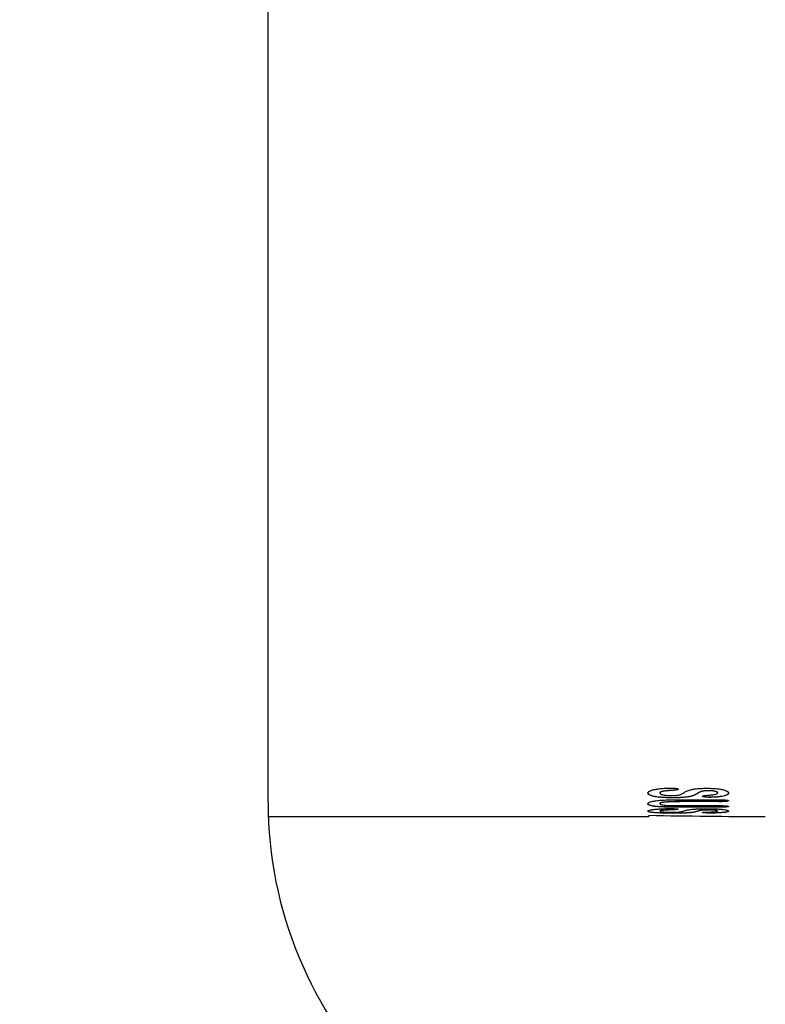
# Model space of a CAD drawing. Units: inches. Extents: x 0 to 1201, y -2033 to -1117.
# Drawn here: x 486 to 514, y -1700 to -1663 of the extents above; entities that cross this region are included whole.
import ezdxf

# ---------------------------------------------------------------- set-up
doc = ezdxf.new("R2010")
doc.units = ezdxf.units.IN
doc.header["$MEASUREMENT"] = 0
doc.layers.add('AM_5', color=3, linetype='Continuous', lineweight=25)
doc.dimstyles.new('1$2', dxfattribs={"dimscale": 12, "dimtxt": 2.5, "dimasz": 2.5, "dimexe": 1.25, "dimexo": 0.625, "dimtad": 1, "dimtih": 1, "dimtoh": 1, "dimdec": 0, "dimzin": 0, "dimdsep": 46, "dimlunit": 6, "dimtxsty": 'Standard', "dimcen": 2.5, "dimclrd": 5, "dimclre": 5, "dimclrt": 2, "dimadec": 0, "dimazin": 0, "dimtfac": 1, "dimtdec": 0, "dimtmove": 0, "dimatfit": 3, "dimfxl": 1, "dimtolj": 1, "dimtzin": 0, "dimarcsym": 0})

# ---------------------------------------------------------------- blocks, each defined once
blk = doc.blocks.new('*D6')
at = {"layer": 'AM_5', "color": 5, "lineweight": -2, "transparency": 16777216}
for p, q in [((650.14, -1623.087), (666.14, -1623.093)), ((589.283, -1750.478), (599.342, -1762.921))]:
    blk.add_line(p, q, dxfattribs=at)
for start, end in [(339.28525, 354.64331), (314.28742, 330.07052)]:
    blk.add_arc((486.249, -1623.025), 171.891, start, end, dxfattribs=at)
at = {"layer": 'AM_5', "color": 5, "transparency": 16777216}
for points in [[(654.726, -1638.947), (660.053, -1639.197), (658.14, -1623.09)], [(608.045, -1748.066), (604.502, -1744.079), (594.312, -1756.699)]]:
    blk.add_solid(points, dxfattribs=at)
at = {"layer": 'Defpoints', "color": 0, "transparency": 16777216}
for p in [(486.249, -1623.025), (486.249, -1623.025), (568.27, -1623.056), (550.79, -1702.862), (628.688, -1719.242)]:
    blk.add_point(p, dxfattribs=at)
at = {"layer": 'AM_5', "color": 2, "transparency": 16777216, "insert": (641.737, -1696.306), "char_height": 14.4, "attachment_point": 5}
blk.add_mtext('\\A1;{\\fUnivers|b0|i0|c238|p34;30%%D}', dxfattribs=at)

msp = doc.modelspace()

# ---------------------------------------------------------------- linework, layer by layer
at = {"color": 0, "ltscale": 0.1}
for p, q in [((495.494, -1692.543), (495.494, -1623.056)), ((509.627, -1692.187), (509.627, -1692.177)), ((510.077, -1692.186), (510.077, -1692.176)), ((510.519, -1692.085), (510.519, -1692.075)), ((510.562, -1692.359), (510.562, -1692.35)), ((510.753, -1692.041), (510.753, -1692.031)), ((511.473, -1692.2), (511.473, -1692.19)), ((511.654, -1692.305), (511.654, -1692.296)), ((511.876, -1692.096), (511.876, -1692.086)), ((511.925, -1692.342), (511.925, -1692.332)), ((512.214, -1692.18), (512.214, -1692.17)), ((512.627, -1692.187), (512.627, -1692.177)), ((509.627, -1692.587), (509.627, -1692.577)), ((509.897, -1692.68), (509.897, -1692.67)), ((510.077, -1692.581), (510.077, -1692.571)), ((510.82, -1692.652), (512.268, -1692.652)), ((512.268, -1692.494), (510.832, -1692.494)), ((510.832, -1692.504), (510.832, -1692.494)), ((512.268, -1692.504), (510.832, -1692.504)), ((512.269, -1692.7), (510.869, -1692.7)), ((510.869, -1692.71), (510.869, -1692.7)), ((512.269, -1692.71), (510.869, -1692.71)), ((510.875, -1692.431), (512.27, -1692.431)), ((512.268, -1692.504), (512.268, -1692.494)), ((512.269, -1692.71), (512.269, -1692.7)), ((512.627, -1692.468), (512.627, -1692.458)), ((512.627, -1692.682), (512.627, -1692.672)), ((495.503, -1693.056), (509.664, -1693.056)), ((509.627, -1692.858), (509.627, -1692.848)), ((509.664, -1693.011), (509.664, -1693.056)), ((510.077, -1692.857), (510.077, -1692.847)), ((510.519, -1692.807), (510.519, -1692.797)), ((510.562, -1692.935), (510.562, -1692.925)), ((510.753, -1692.785), (510.753, -1692.775)), ((511.473, -1692.864), (511.473, -1692.854)), ((511.654, -1692.912), (511.654, -1692.902)), ((511.876, -1692.813), (511.876, -1692.803)), ((511.925, -1692.928), (511.925, -1692.918)), ((512.214, -1692.855), (512.214, -1692.845)), ((512.627, -1692.858), (512.627, -1692.848))]:
    msp.add_line(p, q, dxfattribs=at)
msp.add_arc((510.494, -1692.543), 15, 180, 225, dxfattribs=at)
for points, knots in [([(509.627, -1692.187), (509.628, -1692.177), (509.631, -1692.157), (509.659, -1692.128), (509.702, -1692.104), (509.75, -1692.085), (509.78, -1692.076), (509.796, -1692.071)], [0, 0, 0, 0, 0.250065, 0.50007, 0.752436, 0.869139, 1, 1, 1, 1]), ([(509.627, -1692.177), (509.627, -1692.184), (509.628, -1692.19), (509.63, -1692.195), (509.63, -1692.196), (509.631, -1692.199), (509.632, -1692.2), (509.634, -1692.204), (509.636, -1692.207), (509.64, -1692.212), (509.642, -1692.215), (509.647, -1692.22), (509.65, -1692.223), (509.659, -1692.231), (509.666, -1692.236), (509.676, -1692.242), (509.679, -1692.244), (509.684, -1692.246), (509.686, -1692.248), (509.694, -1692.251), (509.7, -1692.254), (509.717, -1692.262), (509.73, -1692.267), (509.773, -1692.281), (509.807, -1692.289), (509.85, -1692.298), (509.856, -1692.299), (509.867, -1692.302), (509.872, -1692.303), (509.889, -1692.306), (509.9, -1692.308), (509.935, -1692.313), (509.958, -1692.317), (510.01, -1692.323), (510.038, -1692.326), (510.082, -1692.33), (510.097, -1692.332), (510.126, -1692.334), (510.14, -1692.335), (510.187, -1692.339), (510.222, -1692.341), (510.289, -1692.344), (510.32, -1692.345), (510.371, -1692.347), (510.388, -1692.347), (510.414, -1692.348), (510.423, -1692.348), (510.436, -1692.348), (510.441, -1692.348), (510.448, -1692.349), (510.451, -1692.349), (510.484, -1692.349), (510.52, -1692.349), (510.562, -1692.35)], [0, 0, 0, 0, 0.0625, 0.0625, 0.078125, 0.078125, 0.09375, 0.09375, 0.125, 0.125, 0.15625, 0.15625, 0.1875, 0.1875, 0.25, 0.25, 0.265625, 0.265625, 0.28125, 0.28125, 0.3125, 0.3125, 0.375, 0.375, 0.5, 0.5, 0.515625, 0.515625, 0.53125, 0.53125, 0.5625, 0.5625, 0.625, 0.625, 0.6875, 0.6875, 0.71875, 0.71875, 0.75, 0.75, 0.8125, 0.8125, 0.875, 0.875, 0.90625, 0.90625, 0.921875, 0.921875, 0.929688, 0.929688, 0.9375, 0.9375, 1, 1, 1, 1]), ([(510.562, -1692.359), (510.527, -1692.359), (510.456, -1692.359), (510.318, -1692.356), (510.181, -1692.349), (510.053, -1692.338), (509.945, -1692.325), (509.789, -1692.299), (509.68, -1692.261), (509.64, -1692.225), (509.628, -1692.203), (509.627, -1692.192), (509.627, -1692.187)], [0, 0, 0, 0, 0.064301, 0.125686, 0.251355, 0.322102, 0.393058, 0.500383, 0.749565, 0.874657, 0.934539, 1, 1, 1, 1]), ([(509.796, -1692.071), (509.816, -1692.066), (509.855, -1692.056), (509.949, -1692.038), (510.089, -1692.019), (510.248, -1692.005), (510.385, -1691.999), (510.456, -1691.998), (510.492, -1691.998)], [0, 0, 0, 0, 0.125151, 0.250239, 0.500103, 0.749867, 0.874903, 1, 1, 1, 1]), ([(510.077, -1692.176), (510.077, -1692.169), (510.079, -1692.163), (510.081, -1692.159), (510.082, -1692.159), (510.082, -1692.158), (510.082, -1692.158), (510.083, -1692.157), (510.084, -1692.156), (510.085, -1692.154), (510.086, -1692.153), (510.091, -1692.149), (510.094, -1692.146), (510.114, -1692.132), (510.142, -1692.122), (510.188, -1692.112), (510.194, -1692.11), (510.205, -1692.108), (510.211, -1692.107), (510.228, -1692.104), (510.239, -1692.102), (510.274, -1692.097), (510.301, -1692.094), (510.336, -1692.09), (510.337, -1692.09), (510.34, -1692.09), (510.342, -1692.089), (510.347, -1692.089), (510.35, -1692.089), (510.36, -1692.088), (510.368, -1692.087), (510.383, -1692.085), (510.392, -1692.085), (510.404, -1692.084), (510.41, -1692.083), (510.416, -1692.083), (510.419, -1692.082), (510.448, -1692.08), (510.481, -1692.077), (510.519, -1692.075)], [0, 0, 0, 0, 0.125, 0.125, 0.132812, 0.132812, 0.140625, 0.140625, 0.15625, 0.15625, 0.1875, 0.1875, 0.25, 0.25, 0.5, 0.5, 0.53125, 0.53125, 0.5625, 0.5625, 0.625, 0.625, 0.75, 0.75, 0.757812, 0.757812, 0.765625, 0.765625, 0.78125, 0.78125, 0.8125, 0.8125, 0.84375, 0.84375, 0.859375, 0.859375, 0.875, 0.875, 1, 1, 1, 1]), ([(510.519, -1692.085), (510.496, -1692.086), (510.433, -1692.091), (510.341, -1692.099), (510.248, -1692.11), (510.18, -1692.122), (510.128, -1692.137), (510.096, -1692.153), (510.079, -1692.169), (510.077, -1692.18), (510.077, -1692.186)], [0, 0, 0, 0, 0.09054, 0.250129, 0.375115, 0.5, 0.624653, 0.749884, 0.87492, 1, 1, 1, 1]), ([(510.077, -1692.186), (510.078, -1692.191), (510.079, -1692.202), (510.1, -1692.223), (510.159, -1692.248), (510.273, -1692.268), (510.381, -1692.275), (510.447, -1692.278), (510.482, -1692.278), (510.5, -1692.278)], [0, 0, 0, 0, 0.128485, 0.250777, 0.500652, 0.751596, 0.874085, 0.934481, 1, 1, 1, 1]), ([(510.492, -1691.998), (510.509, -1691.998), (510.542, -1691.998), (510.608, -1692.001), (510.681, -1692.009), (510.731, -1692.021), (510.751, -1692.033), (510.752, -1692.038), (510.753, -1692.041)], [0, 0, 0, 0, 0.125454, 0.250749, 0.500193, 0.749313, 0.874562, 1, 1, 1, 1]), ([(510.5, -1692.278), (510.519, -1692.278), (510.558, -1692.278), (510.615, -1692.276), (510.668, -1692.272), (510.73, -1692.266), (510.793, -1692.255), (510.845, -1692.24), (510.884, -1692.223), (510.925, -1692.2), (510.952, -1692.181), (510.97, -1692.169)], [0, 0, 0, 0, 0.062535, 0.124996, 0.188105, 0.249866, 0.36733, 0.499645, 0.603667, 0.749794, 1, 1, 1, 1]), ([(510.519, -1692.075), (510.556, -1692.072), (510.584, -1692.07), (510.605, -1692.068), (510.608, -1692.068), (510.611, -1692.068), (510.613, -1692.068), (510.619, -1692.067), (510.622, -1692.067), (510.632, -1692.066), (510.639, -1692.065), (510.658, -1692.063), (510.67, -1692.061), (510.683, -1692.059), (510.686, -1692.058), (510.692, -1692.058), (510.695, -1692.057), (510.703, -1692.056), (510.708, -1692.055), (510.721, -1692.051), (510.729, -1692.049), (510.738, -1692.046), (510.741, -1692.044), (510.746, -1692.042), (510.747, -1692.041), (510.749, -1692.039), (510.75, -1692.038), (510.751, -1692.037), (510.751, -1692.037), (510.752, -1692.035), (510.752, -1692.033), (510.753, -1692.031)], [0, 0, 0, 0, 0.25, 0.25, 0.265625, 0.265625, 0.28125, 0.28125, 0.3125, 0.3125, 0.375, 0.375, 0.5, 0.5, 0.53125, 0.53125, 0.5625, 0.5625, 0.625, 0.625, 0.75, 0.75, 0.8125, 0.8125, 0.875, 0.875, 0.90625, 0.90625, 0.9375, 0.9375, 1, 1, 1, 1]), ([(510.753, -1692.041), (510.752, -1692.044), (510.751, -1692.049), (510.736, -1692.057), (510.713, -1692.064), (510.671, -1692.071), (510.605, -1692.079), (510.548, -1692.083), (510.519, -1692.085)], [0, 0, 0, 0, 0.125088, 0.25007, 0.371781, 0.499881, 0.749812, 1, 1, 1, 1]), ([(510.562, -1692.35), (510.606, -1692.349), (510.638, -1692.349), (510.661, -1692.349), (510.664, -1692.349), (510.668, -1692.349), (510.67, -1692.349), (510.676, -1692.349), (510.68, -1692.349), (510.692, -1692.349), (510.7, -1692.348), (510.724, -1692.348), (510.74, -1692.348), (510.771, -1692.347), (510.789, -1692.346), (510.821, -1692.345), (510.836, -1692.344), (510.882, -1692.342), (510.911, -1692.34), (510.993, -1692.334), (511.045, -1692.329), (511.137, -1692.316), (511.178, -1692.308), (511.217, -1692.299), (511.219, -1692.299), (511.223, -1692.298), (511.225, -1692.297), (511.23, -1692.296), (511.234, -1692.295), (511.246, -1692.292), (511.253, -1692.29), (511.268, -1692.286), (511.276, -1692.284), (511.287, -1692.28), (511.291, -1692.279), (511.297, -1692.277), (511.3, -1692.276), (511.325, -1692.267), (511.348, -1692.258), (511.373, -1692.246), (511.376, -1692.245), (511.381, -1692.242), (511.383, -1692.241), (511.39, -1692.238), (511.395, -1692.235), (511.409, -1692.228), (511.418, -1692.223), (511.427, -1692.218), (511.427, -1692.218), (511.429, -1692.217), (511.429, -1692.217), (511.432, -1692.215), (511.434, -1692.214), (511.439, -1692.211), (511.443, -1692.209), (511.454, -1692.202), (511.463, -1692.196), (511.473, -1692.19)], [0, 0, 0, 0, 0.0625, 0.0625, 0.066406, 0.066406, 0.070312, 0.070312, 0.078125, 0.078125, 0.09375, 0.09375, 0.125, 0.125, 0.15625, 0.15625, 0.1875, 0.1875, 0.25, 0.25, 0.375, 0.375, 0.5, 0.5, 0.507812, 0.507812, 0.515625, 0.515625, 0.53125, 0.53125, 0.5625, 0.5625, 0.59375, 0.59375, 0.609375, 0.609375, 0.625, 0.625, 0.75, 0.75, 0.765625, 0.765625, 0.78125, 0.78125, 0.8125, 0.8125, 0.875, 0.875, 0.882812, 0.882812, 0.890625, 0.890625, 0.90625, 0.90625, 0.9375, 0.9375, 1, 1, 1, 1]), ([(511.473, -1692.2), (511.458, -1692.209), (511.427, -1692.229), (511.372, -1692.257), (511.307, -1692.285), (511.219, -1692.311), (511.1, -1692.333), (510.941, -1692.349), (510.788, -1692.357), (510.66, -1692.359), (510.595, -1692.359), (510.562, -1692.359)], [0, 0, 0, 0, 0.125168, 0.250331, 0.377612, 0.500518, 0.628907, 0.750122, 0.874875, 0.937422, 1, 1, 1, 1]), ([(510.97, -1692.169), (510.984, -1692.16), (511.012, -1692.141), (511.065, -1692.114), (511.129, -1692.087), (511.214, -1692.06), (511.33, -1692.037), (511.474, -1692.019), (511.616, -1692.011), (511.733, -1692.007), (511.792, -1692.007), (511.822, -1692.007)], [0, 0, 0, 0, 0.125162, 0.250297, 0.375432, 0.500439, 0.62535, 0.750164, 0.874887, 0.937438, 1, 1, 1, 1]), ([(511.473, -1692.19), (511.479, -1692.186), (511.486, -1692.181), (511.499, -1692.173), (511.504, -1692.17), (511.512, -1692.165), (511.514, -1692.164), (511.52, -1692.16), (511.523, -1692.159), (511.53, -1692.154), (511.535, -1692.151), (511.541, -1692.148), (511.543, -1692.147), (511.545, -1692.146), (511.545, -1692.145), (511.548, -1692.144), (511.55, -1692.143), (511.563, -1692.136), (511.574, -1692.131), (511.587, -1692.127), (511.589, -1692.126), (511.592, -1692.125), (511.594, -1692.124), (511.6, -1692.122), (511.603, -1692.121), (511.615, -1692.117), (511.623, -1692.115), (511.647, -1692.108), (511.668, -1692.103), (511.699, -1692.098), (511.706, -1692.097), (511.72, -1692.095), (511.727, -1692.094), (511.747, -1692.091), (511.762, -1692.09), (511.783, -1692.089), (511.792, -1692.088), (511.808, -1692.087), (511.817, -1692.087), (511.827, -1692.087), (511.828, -1692.087), (511.831, -1692.086), (511.833, -1692.086), (511.838, -1692.086), (511.842, -1692.086), (511.855, -1692.086), (511.865, -1692.086), (511.876, -1692.086)], [0, 0, 0, 0, 0.125, 0.125, 0.1875, 0.1875, 0.21875, 0.21875, 0.25, 0.25, 0.3125, 0.3125, 0.34375, 0.34375, 0.359375, 0.359375, 0.375, 0.375, 0.5, 0.5, 0.515625, 0.515625, 0.53125, 0.53125, 0.5625, 0.5625, 0.625, 0.625, 0.75, 0.75, 0.78125, 0.78125, 0.8125, 0.8125, 0.875, 0.875, 0.90625, 0.90625, 0.9375, 0.9375, 0.945312, 0.945312, 0.953125, 0.953125, 0.96875, 0.96875, 1, 1, 1, 1]), ([(511.876, -1692.096), (511.859, -1692.096), (511.825, -1692.096), (511.759, -1692.1), (511.689, -1692.108), (511.628, -1692.122), (511.584, -1692.137), (511.55, -1692.152), (511.515, -1692.173), (511.49, -1692.189), (511.473, -1692.2)], [0, 0, 0, 0, 0.062517, 0.124987, 0.24942, 0.374294, 0.499412, 0.621594, 0.739557, 1, 1, 1, 1]), ([(511.654, -1692.305), (511.655, -1692.301), (511.657, -1692.295), (511.678, -1692.287), (511.703, -1692.282), (511.734, -1692.278), (511.778, -1692.272), (511.815, -1692.269), (511.839, -1692.267)], [0, 0, 0, 0, 0.249708, 0.375083, 0.499516, 0.619309, 0.749768, 1, 1, 1, 1]), ([(511.654, -1692.296), (511.655, -1692.299), (511.657, -1692.301), (511.659, -1692.303), (511.66, -1692.304), (511.661, -1692.304), (511.661, -1692.305), (511.663, -1692.305), (511.664, -1692.306), (511.668, -1692.308), (511.671, -1692.309), (511.682, -1692.312), (511.69, -1692.314), (511.711, -1692.318), (511.723, -1692.32), (511.751, -1692.324), (511.764, -1692.325), (511.793, -1692.327), (511.808, -1692.329), (511.832, -1692.33), (511.841, -1692.33), (511.857, -1692.331), (511.866, -1692.331), (511.878, -1692.332), (511.88, -1692.332), (511.887, -1692.332), (511.891, -1692.332), (511.904, -1692.332), (511.914, -1692.332), (511.925, -1692.332)], [0, 0, 0, 0, 0.125, 0.125, 0.140625, 0.140625, 0.15625, 0.15625, 0.1875, 0.1875, 0.25, 0.25, 0.375, 0.375, 0.5, 0.5, 0.625, 0.625, 0.75, 0.75, 0.8125, 0.8125, 0.875, 0.875, 0.90625, 0.90625, 0.9375, 0.9375, 1, 1, 1, 1]), ([(511.925, -1692.342), (511.908, -1692.342), (511.873, -1692.342), (511.807, -1692.339), (511.734, -1692.332), (511.678, -1692.322), (511.657, -1692.313), (511.655, -1692.308), (511.654, -1692.305)], [0, 0, 0, 0, 0.125379, 0.250606, 0.500294, 0.749515, 0.874633, 1, 1, 1, 1]), ([(511.822, -1692.007), (511.84, -1692.007), (511.876, -1692.007), (511.939, -1692.008), (512.046, -1692.012), (512.191, -1692.022), (512.317, -1692.039), (512.401, -1692.055), (512.509, -1692.081), (512.584, -1692.117), (512.622, -1692.157), (512.625, -1692.177), (512.627, -1692.187)], [0, 0, 0, 0, 0.036088, 0.071481, 0.125213, 0.250094, 0.375014, 0.437581, 0.500177, 0.749587, 0.874766, 1, 1, 1, 1]), ([(511.839, -1692.267), (511.867, -1692.265), (511.921, -1692.261), (512.001, -1692.253), (512.072, -1692.245), (512.133, -1692.235), (512.176, -1692.223), (512.2, -1692.209), (512.212, -1692.195), (512.213, -1692.185), (512.214, -1692.18)], [0, 0, 0, 0, 0.125081, 0.25011, 0.38533, 0.500123, 0.616724, 0.749892, 0.87493, 1, 1, 1, 1]), ([(511.876, -1692.086), (511.894, -1692.086), (511.91, -1692.086), (511.93, -1692.087), (511.937, -1692.087), (511.945, -1692.087), (511.947, -1692.087), (511.954, -1692.088), (511.958, -1692.088), (511.989, -1692.09), (512.013, -1692.092), (512.057, -1692.098), (512.077, -1692.101), (512.114, -1692.109), (512.13, -1692.113), (512.169, -1692.125), (512.187, -1692.134), (512.2, -1692.144), (512.201, -1692.145), (512.204, -1692.147), (512.205, -1692.149), (512.207, -1692.152), (512.209, -1692.154), (512.21, -1692.157), (512.21, -1692.157), (512.21, -1692.157), (512.211, -1692.158), (512.211, -1692.158), (512.211, -1692.159), (512.212, -1692.16), (512.212, -1692.161), (512.213, -1692.165), (512.214, -1692.167), (512.214, -1692.17)], [0, 0, 0, 0, 0.0625, 0.0625, 0.09375, 0.09375, 0.109375, 0.109375, 0.125, 0.125, 0.25, 0.25, 0.375, 0.375, 0.5, 0.5, 0.75, 0.75, 0.78125, 0.78125, 0.8125, 0.8125, 0.875, 0.875, 0.882812, 0.882812, 0.890625, 0.890625, 0.90625, 0.90625, 0.9375, 0.9375, 1, 1, 1, 1]), ([(512.214, -1692.18), (512.213, -1692.176), (512.211, -1692.167), (512.197, -1692.148), (512.161, -1692.131), (512.097, -1692.115), (512.038, -1692.105), (511.976, -1692.099), (511.921, -1692.096), (511.892, -1692.096), (511.876, -1692.096)], [0, 0, 0, 0, 0.125264, 0.250468, 0.500107, 0.624582, 0.751308, 0.874039, 0.93034, 1, 1, 1, 1]), ([(511.925, -1692.332), (511.961, -1692.332), (511.989, -1692.332), (512.013, -1692.331), (512.017, -1692.331), (512.024, -1692.331), (512.027, -1692.33), (512.038, -1692.33), (512.045, -1692.33), (512.065, -1692.329), (512.079, -1692.328), (512.15, -1692.325), (512.2, -1692.321), (512.256, -1692.315), (512.268, -1692.313), (512.29, -1692.311), (512.301, -1692.309), (512.333, -1692.305), (512.353, -1692.302), (512.409, -1692.293), (512.443, -1692.286), (512.479, -1692.277), (512.485, -1692.275), (512.498, -1692.271), (512.504, -1692.269), (512.522, -1692.264), (512.534, -1692.26), (512.55, -1692.253), (512.555, -1692.251), (512.564, -1692.247), (512.568, -1692.245), (512.581, -1692.239), (512.588, -1692.235), (512.597, -1692.228), (512.599, -1692.226), (512.604, -1692.222), (512.607, -1692.22), (512.613, -1692.213), (512.617, -1692.209), (512.619, -1692.204), (512.62, -1692.204), (512.62, -1692.203), (512.62, -1692.203), (512.62, -1692.202), (512.62, -1692.202), (512.621, -1692.201), (512.621, -1692.2), (512.623, -1692.197), (512.623, -1692.195), (512.625, -1692.188), (512.626, -1692.183), (512.627, -1692.177)], [0, 0, 0, 0, 0.0625, 0.0625, 0.070312, 0.070312, 0.078125, 0.078125, 0.09375, 0.09375, 0.125, 0.125, 0.25, 0.25, 0.28125, 0.28125, 0.3125, 0.3125, 0.375, 0.375, 0.5, 0.5, 0.53125, 0.53125, 0.5625, 0.5625, 0.625, 0.625, 0.65625, 0.65625, 0.6875, 0.6875, 0.75, 0.75, 0.78125, 0.78125, 0.8125, 0.8125, 0.875, 0.875, 0.878906, 0.878906, 0.882812, 0.882812, 0.890625, 0.890625, 0.90625, 0.90625, 0.9375, 0.9375, 1, 1, 1, 1]), ([(512.627, -1692.187), (512.625, -1692.196), (512.623, -1692.214), (512.598, -1692.24), (512.549, -1692.265), (512.476, -1692.289), (512.376, -1692.309), (512.271, -1692.324), (512.174, -1692.333), (512.095, -1692.338), (512.011, -1692.341), (511.954, -1692.342), (511.925, -1692.342)], [0, 0, 0, 0, 0.125097, 0.250153, 0.375155, 0.500163, 0.624968, 0.750002, 0.811409, 0.875012, 0.937517, 1, 1, 1, 1]), ([(509.627, -1692.587), (509.627, -1692.582), (509.629, -1692.572), (509.641, -1692.552), (509.676, -1692.526), (509.763, -1692.495), (509.914, -1692.468), (510.122, -1692.449), (510.365, -1692.438), (510.577, -1692.433), (510.747, -1692.432), (510.833, -1692.431), (510.875, -1692.431)], [0, 0, 0, 0, 0.06261, 0.125212, 0.250326, 0.381776, 0.499994, 0.624707, 0.749678, 0.874789, 0.93739, 1, 1, 1, 1]), ([(509.627, -1692.577), (509.627, -1692.583), (509.629, -1692.587), (509.63, -1692.59), (509.63, -1692.59), (509.63, -1692.591), (509.63, -1692.591), (509.631, -1692.592), (509.631, -1692.593), (509.632, -1692.594), (509.633, -1692.595), (509.635, -1692.598), (509.637, -1692.601), (509.64, -1692.604), (509.641, -1692.605), (509.644, -1692.607), (509.646, -1692.608), (509.65, -1692.612), (509.653, -1692.614), (509.664, -1692.62), (509.672, -1692.624), (509.683, -1692.628), (509.684, -1692.629), (509.687, -1692.63), (509.689, -1692.63), (509.693, -1692.632), (509.696, -1692.633), (509.705, -1692.636), (509.712, -1692.638), (509.733, -1692.643), (509.749, -1692.647), (509.771, -1692.651), (509.776, -1692.652), (509.786, -1692.654), (509.791, -1692.655), (509.806, -1692.657), (509.816, -1692.659), (509.828, -1692.661), (509.828, -1692.661), (509.83, -1692.661), (509.831, -1692.661), (509.834, -1692.662), (509.837, -1692.662), (509.844, -1692.663), (509.849, -1692.664), (509.867, -1692.666), (509.881, -1692.668), (509.897, -1692.67)], [0, 0, 0, 0, 0.125, 0.125, 0.132812, 0.132812, 0.140625, 0.140625, 0.15625, 0.15625, 0.1875, 0.1875, 0.25, 0.25, 0.28125, 0.28125, 0.3125, 0.3125, 0.375, 0.375, 0.5, 0.5, 0.515625, 0.515625, 0.53125, 0.53125, 0.5625, 0.5625, 0.625, 0.625, 0.75, 0.75, 0.78125, 0.78125, 0.8125, 0.8125, 0.875, 0.875, 0.882812, 0.882812, 0.890625, 0.890625, 0.90625, 0.90625, 0.9375, 0.9375, 1, 1, 1, 1]), ([(509.897, -1692.68), (509.873, -1692.677), (509.824, -1692.671), (509.745, -1692.657), (509.674, -1692.638), (509.641, -1692.617), (509.628, -1692.6), (509.627, -1692.591), (509.627, -1692.587)], [0, 0, 0, 0, 0.125083, 0.250128, 0.499827, 0.749788, 0.874884, 1, 1, 1, 1]), ([(509.897, -1692.67), (509.939, -1692.674), (509.972, -1692.677), (509.996, -1692.679), (509.999, -1692.679), (510.003, -1692.679), (510.006, -1692.68), (510.012, -1692.68), (510.016, -1692.68), (510.029, -1692.681), (510.038, -1692.682), (510.066, -1692.684), (510.084, -1692.685), (510.114, -1692.687), (510.122, -1692.687), (510.141, -1692.688), (510.151, -1692.689), (510.18, -1692.69), (510.199, -1692.691), (510.26, -1692.693), (510.303, -1692.694), (510.354, -1692.696), (510.358, -1692.696), (510.368, -1692.696), (510.373, -1692.696), (510.388, -1692.696), (510.398, -1692.696), (510.429, -1692.697), (510.45, -1692.697), (510.515, -1692.698), (510.56, -1692.699), (510.61, -1692.699), (510.611, -1692.699), (510.615, -1692.699), (510.617, -1692.699), (510.623, -1692.699), (510.627, -1692.7), (510.64, -1692.7), (510.649, -1692.7), (510.677, -1692.7), (510.698, -1692.7), (510.763, -1692.7), (510.813, -1692.7), (510.869, -1692.7)], [0, 0, 0, 0, 0.125, 0.125, 0.132812, 0.132812, 0.140625, 0.140625, 0.15625, 0.15625, 0.1875, 0.1875, 0.25, 0.25, 0.28125, 0.28125, 0.3125, 0.3125, 0.375, 0.375, 0.5, 0.5, 0.515625, 0.515625, 0.53125, 0.53125, 0.5625, 0.5625, 0.625, 0.625, 0.75, 0.75, 0.757812, 0.757812, 0.765625, 0.765625, 0.78125, 0.78125, 0.8125, 0.8125, 0.875, 0.875, 1, 1, 1, 1]), ([(510.869, -1692.71), (510.781, -1692.71), (510.649, -1692.71), (510.475, -1692.708), (510.345, -1692.705), (510.221, -1692.702), (510.102, -1692.696), (509.993, -1692.689), (509.929, -1692.683), (509.897, -1692.68)], [0, 0, 0, 0, 0.250067, 0.379796, 0.500156, 0.628378, 0.750043, 0.874984, 1, 1, 1, 1]), ([(510.077, -1692.571), (510.077, -1692.568), (510.078, -1692.565), (510.079, -1692.562), (510.08, -1692.561), (510.08, -1692.56), (510.081, -1692.56), (510.083, -1692.557), (510.084, -1692.556), (510.087, -1692.553), (510.089, -1692.552), (510.093, -1692.549), (510.095, -1692.548), (510.103, -1692.543), (510.109, -1692.541), (510.124, -1692.535), (510.133, -1692.533), (510.155, -1692.527), (510.167, -1692.525), (510.195, -1692.52), (510.211, -1692.518), (510.244, -1692.514), (510.262, -1692.512), (510.3, -1692.508), (510.319, -1692.507), (510.361, -1692.504), (510.383, -1692.503), (510.41, -1692.502), (510.412, -1692.501), (510.417, -1692.501), (510.42, -1692.501), (510.428, -1692.501), (510.433, -1692.501), (510.449, -1692.5), (510.46, -1692.5), (510.495, -1692.498), (510.519, -1692.498), (510.553, -1692.497), (510.558, -1692.497), (510.569, -1692.497), (510.575, -1692.496), (510.592, -1692.496), (510.604, -1692.496), (510.64, -1692.495), (510.664, -1692.495), (510.692, -1692.495), (510.693, -1692.495), (510.697, -1692.495), (510.699, -1692.495), (510.706, -1692.495), (510.711, -1692.495), (510.726, -1692.495), (510.737, -1692.494), (510.773, -1692.494), (510.8, -1692.494), (510.832, -1692.494)], [0, 0, 0, 0, 0.0625, 0.0625, 0.078125, 0.078125, 0.09375, 0.09375, 0.125, 0.125, 0.15625, 0.15625, 0.1875, 0.1875, 0.25, 0.25, 0.3125, 0.3125, 0.375, 0.375, 0.4375, 0.4375, 0.5, 0.5, 0.5625, 0.5625, 0.625, 0.625, 0.632812, 0.632812, 0.640625, 0.640625, 0.65625, 0.65625, 0.6875, 0.6875, 0.75, 0.75, 0.765625, 0.765625, 0.78125, 0.78125, 0.8125, 0.8125, 0.875, 0.875, 0.882812, 0.882812, 0.890625, 0.890625, 0.90625, 0.90625, 0.9375, 0.9375, 1, 1, 1, 1]), ([(510.832, -1692.504), (510.784, -1692.504), (510.688, -1692.504), (510.546, -1692.507), (510.406, -1692.511), (510.276, -1692.519), (510.175, -1692.532), (510.111, -1692.548), (510.087, -1692.562), (510.078, -1692.573), (510.077, -1692.578), (510.077, -1692.581)], [0, 0, 0, 0, 0.125215, 0.250371, 0.375468, 0.500269, 0.625023, 0.74976, 0.872959, 0.933749, 1, 1, 1, 1]), ([(510.077, -1692.581), (510.078, -1692.587), (510.081, -1692.598), (510.111, -1692.613), (510.172, -1692.628), (510.273, -1692.639), (510.399, -1692.646), (510.536, -1692.65), (510.678, -1692.652), (510.773, -1692.652), (510.82, -1692.652)], [0, 0, 0, 0, 0.125147, 0.250159, 0.374992, 0.499606, 0.618109, 0.749635, 0.874793, 1, 1, 1, 1]), ([(512.268, -1692.494), (512.298, -1692.494), (512.319, -1692.494), (512.334, -1692.494), (512.336, -1692.494), (512.339, -1692.494), (512.34, -1692.494), (512.344, -1692.494), (512.347, -1692.494), (512.355, -1692.494), (512.361, -1692.493), (512.377, -1692.493), (512.387, -1692.493), (512.402, -1692.492), (512.409, -1692.492), (512.42, -1692.492), (512.426, -1692.492), (512.442, -1692.491), (512.452, -1692.491), (512.482, -1692.489), (512.5, -1692.488), (512.52, -1692.486), (512.526, -1692.486), (512.534, -1692.485), (512.538, -1692.484), (512.551, -1692.483), (512.558, -1692.482), (512.579, -1692.479), (512.591, -1692.477), (512.61, -1692.472), (512.616, -1692.469), (512.621, -1692.466), (512.621, -1692.466), (512.622, -1692.465), (512.622, -1692.465), (512.623, -1692.464), (512.623, -1692.464), (512.625, -1692.461), (512.626, -1692.46), (512.627, -1692.458)], [0, 0, 0, 0, 0.125, 0.125, 0.132812, 0.132812, 0.140625, 0.140625, 0.15625, 0.15625, 0.1875, 0.1875, 0.25, 0.25, 0.28125, 0.28125, 0.3125, 0.3125, 0.375, 0.375, 0.5, 0.5, 0.53125, 0.53125, 0.5625, 0.5625, 0.625, 0.625, 0.75, 0.75, 0.875, 0.875, 0.890625, 0.890625, 0.90625, 0.90625, 0.9375, 0.9375, 1, 1, 1, 1]), ([(512.627, -1692.468), (512.625, -1692.471), (512.623, -1692.476), (512.597, -1692.487), (512.522, -1692.498), (512.418, -1692.502), (512.333, -1692.504), (512.29, -1692.504), (512.268, -1692.504)], [0, 0, 0, 0, 0.125526, 0.250791, 0.499181, 0.748872, 0.874395, 1, 1, 1, 1]), ([(512.268, -1692.652), (512.29, -1692.652), (512.332, -1692.652), (512.417, -1692.654), (512.521, -1692.658), (512.595, -1692.666), (512.624, -1692.675), (512.626, -1692.679), (512.627, -1692.682)], [0, 0, 0, 0, 0.125618, 0.251162, 0.500861, 0.749236, 0.874519, 1, 1, 1, 1]), ([(512.269, -1692.7), (512.299, -1692.7), (512.32, -1692.7), (512.336, -1692.7), (512.339, -1692.7), (512.345, -1692.7), (512.348, -1692.7), (512.356, -1692.7), (512.361, -1692.7), (512.377, -1692.7), (512.388, -1692.699), (512.403, -1692.699), (512.41, -1692.699), (512.422, -1692.699), (512.427, -1692.698), (512.444, -1692.698), (512.454, -1692.698), (512.484, -1692.696), (512.501, -1692.695), (512.52, -1692.694), (512.526, -1692.694), (512.534, -1692.693), (512.538, -1692.693), (512.55, -1692.691), (512.558, -1692.691), (512.578, -1692.688), (512.59, -1692.686), (512.609, -1692.682), (512.617, -1692.68), (512.621, -1692.678), (512.621, -1692.678), (512.622, -1692.677), (512.622, -1692.677), (512.623, -1692.677), (512.624, -1692.676), (512.625, -1692.674), (512.626, -1692.673), (512.627, -1692.672)], [0, 0, 0, 0, 0.125, 0.125, 0.140625, 0.140625, 0.15625, 0.15625, 0.1875, 0.1875, 0.25, 0.25, 0.28125, 0.28125, 0.3125, 0.3125, 0.375, 0.375, 0.5, 0.5, 0.53125, 0.53125, 0.5625, 0.5625, 0.625, 0.625, 0.75, 0.75, 0.875, 0.875, 0.890625, 0.890625, 0.90625, 0.90625, 0.9375, 0.9375, 1, 1, 1, 1]), ([(512.627, -1692.682), (512.626, -1692.684), (512.624, -1692.688), (512.595, -1692.697), (512.523, -1692.705), (512.419, -1692.709), (512.334, -1692.71), (512.291, -1692.71), (512.269, -1692.71)], [0, 0, 0, 0, 0.125478, 0.250775, 0.49935, 0.748889, 0.874399, 1, 1, 1, 1]), ([(512.27, -1692.431), (512.292, -1692.431), (512.334, -1692.432), (512.419, -1692.433), (512.521, -1692.438), (512.595, -1692.449), (512.623, -1692.46), (512.625, -1692.465), (512.627, -1692.468)], [0, 0, 0, 0, 0.125561, 0.251038, 0.500735, 0.749367, 0.874525, 1, 1, 1, 1]), ([(509.627, -1692.858), (509.628, -1692.853), (509.631, -1692.844), (509.659, -1692.829), (509.702, -1692.817), (509.75, -1692.807), (509.78, -1692.803), (509.796, -1692.8)], [0, 0, 0, 0, 0.250065, 0.50007, 0.752436, 0.869139, 1, 1, 1, 1]), ([(509.627, -1692.848), (509.627, -1692.851), (509.628, -1692.854), (509.63, -1692.856), (509.63, -1692.857), (509.631, -1692.858), (509.632, -1692.859), (509.634, -1692.861), (509.636, -1692.862), (509.64, -1692.864), (509.642, -1692.866), (509.647, -1692.868), (509.65, -1692.869), (509.659, -1692.873), (509.666, -1692.876), (509.676, -1692.878), (509.679, -1692.879), (509.684, -1692.88), (509.686, -1692.881), (509.694, -1692.883), (509.7, -1692.884), (509.717, -1692.887), (509.73, -1692.889), (509.773, -1692.896), (509.807, -1692.899), (509.85, -1692.903), (509.856, -1692.904), (509.867, -1692.905), (509.872, -1692.905), (509.889, -1692.907), (509.9, -1692.907), (509.935, -1692.91), (509.958, -1692.911), (510.01, -1692.914), (510.038, -1692.915), (510.082, -1692.917), (510.097, -1692.918), (510.126, -1692.919), (510.14, -1692.919), (510.187, -1692.921), (510.222, -1692.922), (510.289, -1692.923), (510.32, -1692.924), (510.371, -1692.924), (510.388, -1692.924), (510.414, -1692.925), (510.423, -1692.925), (510.436, -1692.925), (510.441, -1692.925), (510.448, -1692.925), (510.451, -1692.925), (510.484, -1692.925), (510.52, -1692.925), (510.562, -1692.925)], [0, 0, 0, 0, 0.0625, 0.0625, 0.078125, 0.078125, 0.09375, 0.09375, 0.125, 0.125, 0.15625, 0.15625, 0.1875, 0.1875, 0.25, 0.25, 0.265625, 0.265625, 0.28125, 0.28125, 0.3125, 0.3125, 0.375, 0.375, 0.5, 0.5, 0.515625, 0.515625, 0.53125, 0.53125, 0.5625, 0.5625, 0.625, 0.625, 0.6875, 0.6875, 0.71875, 0.71875, 0.75, 0.75, 0.8125, 0.8125, 0.875, 0.875, 0.90625, 0.90625, 0.921875, 0.921875, 0.929688, 0.929688, 0.9375, 0.9375, 1, 1, 1, 1]), ([(510.562, -1692.935), (510.527, -1692.935), (510.456, -1692.935), (510.318, -1692.934), (510.181, -1692.931), (510.053, -1692.926), (509.945, -1692.921), (509.789, -1692.909), (509.68, -1692.893), (509.64, -1692.876), (509.628, -1692.866), (509.627, -1692.86), (509.627, -1692.858)], [0, 0, 0, 0, 0.064301, 0.125686, 0.251355, 0.322102, 0.393058, 0.500383, 0.749565, 0.874657, 0.934539, 1, 1, 1, 1]), ([(509.796, -1692.8), (509.816, -1692.798), (509.855, -1692.793), (509.949, -1692.784), (510.089, -1692.774), (510.248, -1692.766), (510.385, -1692.763), (510.456, -1692.762), (510.492, -1692.762)], [0, 0, 0, 0, 0.125151, 0.250239, 0.500103, 0.749867, 0.874903, 1, 1, 1, 1]), ([(510.077, -1692.847), (510.077, -1692.844), (510.079, -1692.841), (510.081, -1692.839), (510.082, -1692.839), (510.082, -1692.839), (510.082, -1692.839), (510.083, -1692.838), (510.084, -1692.838), (510.085, -1692.837), (510.086, -1692.836), (510.091, -1692.834), (510.094, -1692.833), (510.114, -1692.826), (510.142, -1692.821), (510.188, -1692.816), (510.194, -1692.815), (510.205, -1692.814), (510.211, -1692.814), (510.228, -1692.812), (510.239, -1692.811), (510.274, -1692.809), (510.301, -1692.807), (510.336, -1692.805), (510.337, -1692.805), (510.34, -1692.805), (510.342, -1692.805), (510.347, -1692.805), (510.35, -1692.804), (510.36, -1692.804), (510.368, -1692.803), (510.383, -1692.803), (510.392, -1692.802), (510.404, -1692.802), (510.41, -1692.802), (510.416, -1692.801), (510.419, -1692.801), (510.448, -1692.8), (510.481, -1692.799), (510.519, -1692.797)], [0, 0, 0, 0, 0.125, 0.125, 0.132812, 0.132812, 0.140625, 0.140625, 0.15625, 0.15625, 0.1875, 0.1875, 0.25, 0.25, 0.5, 0.5, 0.53125, 0.53125, 0.5625, 0.5625, 0.625, 0.625, 0.75, 0.75, 0.757812, 0.757812, 0.765625, 0.765625, 0.78125, 0.78125, 0.8125, 0.8125, 0.84375, 0.84375, 0.859375, 0.859375, 0.875, 0.875, 1, 1, 1, 1]), ([(510.519, -1692.807), (510.496, -1692.808), (510.433, -1692.81), (510.341, -1692.815), (510.248, -1692.82), (510.18, -1692.826), (510.128, -1692.834), (510.096, -1692.841), (510.079, -1692.849), (510.077, -1692.855), (510.077, -1692.857)], [0, 0, 0, 0, 0.09054, 0.250129, 0.375115, 0.5, 0.624653, 0.749884, 0.87492, 1, 1, 1, 1]), ([(510.077, -1692.857), (510.078, -1692.86), (510.079, -1692.865), (510.1, -1692.875), (510.159, -1692.886), (510.273, -1692.895), (510.381, -1692.899), (510.447, -1692.9), (510.482, -1692.9), (510.5, -1692.9)], [0, 0, 0, 0, 0.128485, 0.250777, 0.500652, 0.751596, 0.874085, 0.934481, 1, 1, 1, 1]), ([(510.492, -1692.762), (510.509, -1692.762), (510.542, -1692.763), (510.608, -1692.764), (510.681, -1692.768), (510.731, -1692.775), (510.751, -1692.781), (510.752, -1692.784), (510.753, -1692.785)], [0, 0, 0, 0, 0.125454, 0.250749, 0.500193, 0.749313, 0.874562, 1, 1, 1, 1]), ([(510.5, -1692.9), (510.519, -1692.9), (510.558, -1692.9), (510.615, -1692.899), (510.668, -1692.897), (510.73, -1692.895), (510.793, -1692.889), (510.845, -1692.883), (510.884, -1692.875), (510.925, -1692.864), (510.952, -1692.855), (510.97, -1692.849)], [0, 0, 0, 0, 0.062535, 0.124996, 0.188105, 0.249866, 0.36733, 0.499645, 0.603667, 0.749794, 1, 1, 1, 1]), ([(510.519, -1692.797), (510.556, -1692.796), (510.584, -1692.795), (510.605, -1692.794), (510.608, -1692.794), (510.611, -1692.794), (510.613, -1692.794), (510.619, -1692.793), (510.622, -1692.793), (510.632, -1692.793), (510.639, -1692.792), (510.658, -1692.791), (510.67, -1692.79), (510.683, -1692.789), (510.686, -1692.789), (510.692, -1692.789), (510.695, -1692.788), (510.703, -1692.788), (510.708, -1692.787), (510.721, -1692.785), (510.729, -1692.784), (510.738, -1692.783), (510.741, -1692.782), (510.746, -1692.781), (510.747, -1692.78), (510.749, -1692.779), (510.75, -1692.779), (510.751, -1692.778), (510.751, -1692.778), (510.752, -1692.777), (510.752, -1692.776), (510.753, -1692.775)], [0, 0, 0, 0, 0.25, 0.25, 0.265625, 0.265625, 0.28125, 0.28125, 0.3125, 0.3125, 0.375, 0.375, 0.5, 0.5, 0.53125, 0.53125, 0.5625, 0.5625, 0.625, 0.625, 0.75, 0.75, 0.8125, 0.8125, 0.875, 0.875, 0.90625, 0.90625, 0.9375, 0.9375, 1, 1, 1, 1]), ([(510.753, -1692.785), (510.752, -1692.787), (510.751, -1692.789), (510.736, -1692.793), (510.713, -1692.797), (510.671, -1692.801), (510.605, -1692.804), (510.548, -1692.806), (510.519, -1692.807)], [0, 0, 0, 0, 0.125088, 0.25007, 0.371781, 0.499881, 0.749812, 1, 1, 1, 1]), ([(510.562, -1692.925), (510.606, -1692.925), (510.638, -1692.925), (510.661, -1692.925), (510.664, -1692.925), (510.668, -1692.925), (510.67, -1692.925), (510.676, -1692.925), (510.68, -1692.925), (510.692, -1692.925), (510.7, -1692.925), (510.724, -1692.925), (510.74, -1692.924), (510.771, -1692.924), (510.789, -1692.924), (510.821, -1692.923), (510.836, -1692.923), (510.882, -1692.922), (510.911, -1692.921), (510.993, -1692.919), (511.045, -1692.917), (511.137, -1692.911), (511.178, -1692.908), (511.217, -1692.904), (511.219, -1692.904), (511.223, -1692.903), (511.225, -1692.903), (511.23, -1692.902), (511.234, -1692.902), (511.246, -1692.901), (511.253, -1692.9), (511.268, -1692.898), (511.276, -1692.897), (511.287, -1692.895), (511.291, -1692.895), (511.297, -1692.894), (511.3, -1692.894), (511.325, -1692.89), (511.348, -1692.885), (511.373, -1692.88), (511.376, -1692.88), (511.381, -1692.878), (511.383, -1692.878), (511.39, -1692.876), (511.395, -1692.875), (511.409, -1692.872), (511.418, -1692.87), (511.427, -1692.867), (511.427, -1692.867), (511.429, -1692.867), (511.429, -1692.867), (511.432, -1692.866), (511.434, -1692.865), (511.439, -1692.864), (511.443, -1692.863), (511.454, -1692.86), (511.463, -1692.857), (511.473, -1692.854)], [0, 0, 0, 0, 0.0625, 0.0625, 0.066406, 0.066406, 0.070312, 0.070312, 0.078125, 0.078125, 0.09375, 0.09375, 0.125, 0.125, 0.15625, 0.15625, 0.1875, 0.1875, 0.25, 0.25, 0.375, 0.375, 0.5, 0.5, 0.507812, 0.507812, 0.515625, 0.515625, 0.53125, 0.53125, 0.5625, 0.5625, 0.59375, 0.59375, 0.609375, 0.609375, 0.625, 0.625, 0.75, 0.75, 0.765625, 0.765625, 0.78125, 0.78125, 0.8125, 0.8125, 0.875, 0.875, 0.882812, 0.882812, 0.890625, 0.890625, 0.90625, 0.90625, 0.9375, 0.9375, 1, 1, 1, 1]), ([(511.473, -1692.864), (511.458, -1692.868), (511.427, -1692.878), (511.372, -1692.891), (511.307, -1692.903), (511.219, -1692.914), (511.1, -1692.924), (510.941, -1692.931), (510.788, -1692.934), (510.66, -1692.935), (510.595, -1692.935), (510.562, -1692.935)], [0, 0, 0, 0, 0.125168, 0.250331, 0.377612, 0.500518, 0.628907, 0.750122, 0.874875, 0.937422, 1, 1, 1, 1]), ([(510.97, -1692.849), (510.984, -1692.845), (511.012, -1692.836), (511.065, -1692.822), (511.129, -1692.808), (511.214, -1692.795), (511.33, -1692.783), (511.474, -1692.774), (511.616, -1692.769), (511.733, -1692.767), (511.792, -1692.767), (511.822, -1692.767)], [0, 0, 0, 0, 0.125162, 0.250297, 0.375432, 0.500439, 0.62535, 0.750164, 0.874887, 0.937438, 1, 1, 1, 1]), ([(511.473, -1692.854), (511.479, -1692.852), (511.486, -1692.85), (511.499, -1692.846), (511.504, -1692.845), (511.512, -1692.842), (511.514, -1692.842), (511.52, -1692.84), (511.523, -1692.839), (511.53, -1692.837), (511.535, -1692.835), (511.541, -1692.834), (511.543, -1692.833), (511.545, -1692.833), (511.545, -1692.833), (511.548, -1692.832), (511.55, -1692.831), (511.563, -1692.828), (511.574, -1692.826), (511.587, -1692.823), (511.589, -1692.823), (511.592, -1692.822), (511.594, -1692.822), (511.6, -1692.821), (511.603, -1692.82), (511.615, -1692.819), (511.623, -1692.817), (511.647, -1692.814), (511.668, -1692.812), (511.699, -1692.809), (511.706, -1692.808), (511.72, -1692.807), (511.727, -1692.807), (511.747, -1692.806), (511.762, -1692.805), (511.783, -1692.804), (511.792, -1692.804), (511.808, -1692.804), (511.817, -1692.804), (511.827, -1692.803), (511.828, -1692.803), (511.831, -1692.803), (511.833, -1692.803), (511.838, -1692.803), (511.842, -1692.803), (511.855, -1692.803), (511.865, -1692.803), (511.876, -1692.803)], [0, 0, 0, 0, 0.125, 0.125, 0.1875, 0.1875, 0.21875, 0.21875, 0.25, 0.25, 0.3125, 0.3125, 0.34375, 0.34375, 0.359375, 0.359375, 0.375, 0.375, 0.5, 0.5, 0.515625, 0.515625, 0.53125, 0.53125, 0.5625, 0.5625, 0.625, 0.625, 0.75, 0.75, 0.78125, 0.78125, 0.8125, 0.8125, 0.875, 0.875, 0.90625, 0.90625, 0.9375, 0.9375, 0.945312, 0.945312, 0.953125, 0.953125, 0.96875, 0.96875, 1, 1, 1, 1]), ([(511.876, -1692.813), (511.859, -1692.813), (511.825, -1692.813), (511.759, -1692.815), (511.689, -1692.819), (511.628, -1692.826), (511.584, -1692.833), (511.55, -1692.841), (511.515, -1692.851), (511.49, -1692.859), (511.473, -1692.864)], [0, 0, 0, 0, 0.062517, 0.124987, 0.24942, 0.374294, 0.499412, 0.621594, 0.739557, 1, 1, 1, 1]), ([(511.654, -1692.912), (511.655, -1692.91), (511.657, -1692.908), (511.678, -1692.904), (511.703, -1692.902), (511.734, -1692.9), (511.778, -1692.898), (511.815, -1692.896), (511.839, -1692.895)], [0, 0, 0, 0, 0.249708, 0.375083, 0.499516, 0.619309, 0.749768, 1, 1, 1, 1]), ([(511.925, -1692.928), (511.908, -1692.928), (511.873, -1692.928), (511.807, -1692.927), (511.734, -1692.924), (511.678, -1692.92), (511.657, -1692.915), (511.655, -1692.913), (511.654, -1692.912)], [0, 0, 0, 0, 0.125379, 0.250606, 0.500294, 0.749515, 0.874633, 1, 1, 1, 1]), ([(511.925, -1692.918), (511.89, -1692.918), (511.822, -1692.917), (511.747, -1692.914), (511.7, -1692.911), (511.675, -1692.909), (511.668, -1692.907), (511.665, -1692.907)], [0, 0, 0, 0, 0.300987, 0.602157, 0.758784, 0.904334, 1, 1, 1, 1]), ([(511.822, -1692.767), (511.84, -1692.767), (511.876, -1692.767), (511.939, -1692.768), (512.046, -1692.77), (512.191, -1692.775), (512.317, -1692.784), (512.401, -1692.792), (512.509, -1692.806), (512.584, -1692.824), (512.622, -1692.843), (512.625, -1692.853), (512.627, -1692.858)], [0, 0, 0, 0, 0.036088, 0.071481, 0.125213, 0.250094, 0.375014, 0.437581, 0.500177, 0.749587, 0.874766, 1, 1, 1, 1]), ([(511.839, -1692.895), (511.867, -1692.894), (511.921, -1692.892), (512.001, -1692.889), (512.072, -1692.885), (512.133, -1692.88), (512.176, -1692.875), (512.2, -1692.868), (512.212, -1692.861), (512.213, -1692.857), (512.214, -1692.855)], [0, 0, 0, 0, 0.125081, 0.25011, 0.38533, 0.500123, 0.616724, 0.749892, 0.87493, 1, 1, 1, 1]), ([(511.876, -1692.803), (511.894, -1692.803), (511.91, -1692.803), (511.93, -1692.803), (511.937, -1692.804), (511.945, -1692.804), (511.947, -1692.804), (511.954, -1692.804), (511.958, -1692.804), (511.989, -1692.805), (512.013, -1692.806), (512.057, -1692.809), (512.077, -1692.811), (512.114, -1692.815), (512.13, -1692.817), (512.169, -1692.822), (512.187, -1692.827), (512.2, -1692.832), (512.201, -1692.832), (512.204, -1692.834), (512.205, -1692.834), (512.207, -1692.836), (512.209, -1692.837), (512.21, -1692.838), (512.21, -1692.838), (512.21, -1692.838), (512.211, -1692.839), (512.211, -1692.839), (512.211, -1692.839), (512.212, -1692.84), (512.212, -1692.84), (512.213, -1692.842), (512.214, -1692.843), (512.214, -1692.845)], [0, 0, 0, 0, 0.0625, 0.0625, 0.09375, 0.09375, 0.109375, 0.109375, 0.125, 0.125, 0.25, 0.25, 0.375, 0.375, 0.5, 0.5, 0.75, 0.75, 0.78125, 0.78125, 0.8125, 0.8125, 0.875, 0.875, 0.882812, 0.882812, 0.890625, 0.890625, 0.90625, 0.90625, 0.9375, 0.9375, 1, 1, 1, 1]), ([(512.214, -1692.855), (512.213, -1692.852), (512.211, -1692.848), (512.197, -1692.839), (512.161, -1692.83), (512.097, -1692.823), (512.038, -1692.817), (511.976, -1692.814), (511.921, -1692.813), (511.892, -1692.813), (511.876, -1692.813)], [0, 0, 0, 0, 0.125264, 0.250468, 0.500107, 0.624582, 0.751308, 0.874039, 0.93034, 1, 1, 1, 1]), ([(511.925, -1692.918), (511.961, -1692.918), (511.989, -1692.918), (512.013, -1692.917), (512.017, -1692.917), (512.024, -1692.917), (512.027, -1692.917), (512.038, -1692.917), (512.045, -1692.917), (512.065, -1692.917), (512.079, -1692.916), (512.15, -1692.915), (512.2, -1692.913), (512.256, -1692.911), (512.268, -1692.91), (512.29, -1692.909), (512.301, -1692.908), (512.333, -1692.906), (512.353, -1692.905), (512.409, -1692.901), (512.443, -1692.898), (512.479, -1692.894), (512.485, -1692.893), (512.498, -1692.891), (512.504, -1692.891), (512.522, -1692.888), (512.534, -1692.886), (512.55, -1692.883), (512.555, -1692.882), (512.564, -1692.881), (512.568, -1692.88), (512.581, -1692.877), (512.588, -1692.875), (512.597, -1692.872), (512.599, -1692.871), (512.604, -1692.869), (512.607, -1692.868), (512.613, -1692.865), (512.617, -1692.863), (512.619, -1692.861), (512.62, -1692.86), (512.62, -1692.86), (512.62, -1692.86), (512.62, -1692.86), (512.62, -1692.86), (512.621, -1692.859), (512.621, -1692.859), (512.623, -1692.857), (512.623, -1692.856), (512.625, -1692.853), (512.626, -1692.851), (512.627, -1692.848)], [0, 0, 0, 0, 0.0625, 0.0625, 0.070312, 0.070312, 0.078125, 0.078125, 0.09375, 0.09375, 0.125, 0.125, 0.25, 0.25, 0.28125, 0.28125, 0.3125, 0.3125, 0.375, 0.375, 0.5, 0.5, 0.53125, 0.53125, 0.5625, 0.5625, 0.625, 0.625, 0.65625, 0.65625, 0.6875, 0.6875, 0.75, 0.75, 0.78125, 0.78125, 0.8125, 0.8125, 0.875, 0.875, 0.878906, 0.878906, 0.882812, 0.882812, 0.890625, 0.890625, 0.90625, 0.90625, 0.9375, 0.9375, 1, 1, 1, 1]), ([(512.627, -1692.858), (512.625, -1692.862), (512.623, -1692.871), (512.598, -1692.883), (512.549, -1692.894), (512.476, -1692.905), (512.376, -1692.914), (512.271, -1692.92), (512.174, -1692.924), (512.095, -1692.926), (512.011, -1692.928), (511.954, -1692.928), (511.925, -1692.928)], [0, 0, 0, 0, 0.125097, 0.250153, 0.375155, 0.500163, 0.624968, 0.750002, 0.811409, 0.875012, 0.937517, 1, 1, 1, 1])]:
    msp.add_open_spline(points, degree=3, knots=knots, dxfattribs=at)
msp.add_open_spline([(509.664, -1693.011), (511.108, -1693.041), (512.551, -1693.056), (513.994, -1693.056)], degree=3, dxfattribs=at)

# ---------------------------------------------------------------- dimensions: what is measured, and where the dimension line sits
at = {"layer": 'AM_5'}
dim = msp.add_angular_dim_2l(base=(628.688, -1719.242), line1=((486.249, -1623.025), (550.79, -1702.862)), line2=((486.249, -1623.025), (568.27, -1623.056)), text='{\\fUnivers|b0|i0|c238|p34;30%%D}', dimstyle='1$2', override={"dimscale": 8, "dimtxt": 1.8, "dimasz": 2, "dimexe": 1, "dimexo": 1, "dimtad": 0, "dimfxlon": 1}, dxfattribs=at)
dim.commit()
dim.dimension.update_dxf_attribs({"geometry": '*D6', "text_midpoint": (641.737, -1696.306), "dimtype": 162})

doc.saveas('drawing.dxf')
